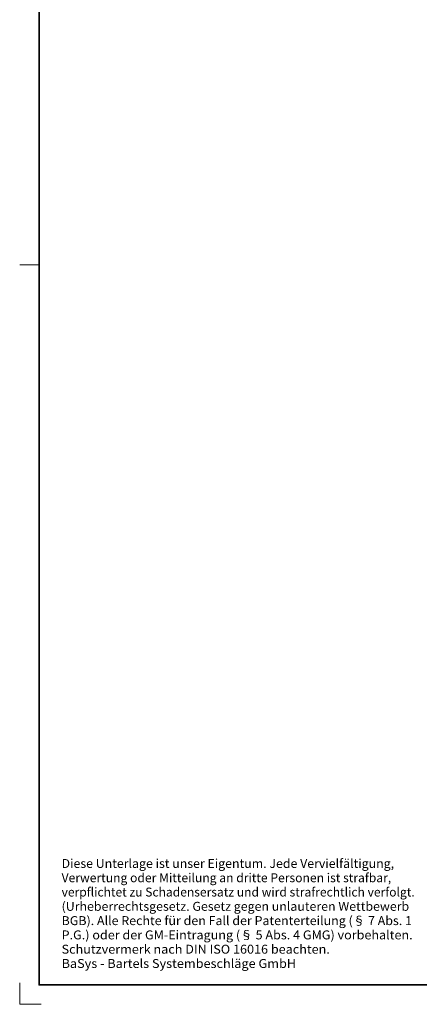
# Model space of a CAD drawing. Units: millimetres. Extents: x -133 to 164, y 103 to 523.
# Drawn here: x -133 to -30, y 103 to 356 of the extents above; entities that cross this region are included whole.
import ezdxf
from ezdxf.enums import TextEntityAlignment as Align

# ---------------------------------------------------------------- set-up
doc = ezdxf.new("R2010")
doc.units = ezdxf.units.MM
doc.header["$LTSCALE"] = 5
doc.linetypes.add('AUSGEZOGEN', pattern=[0])
for name, color, linetype in [('Layer19', 18, 'Continuous'), ('RAHMEN', 18, 'Continuous'), ('RAHMENSCHRIFT', 18, 'Continuous')]:
    doc.layers.add(name, color=color, linetype=linetype)
doc.styles.add('Arial', font='arial.ttf')

msp = doc.modelspace()

# ---------------------------------------------------------------- linework, layer by layer
at = {"layer": 'Layer19', "color": 18, "linetype": 'AUSGEZOGEN', "lineweight": 18}
msp.add_line((-133.233, 292.797), (-128.233, 292.797), dxfattribs=at)
at = {"layer": 'Layer19', "color": 9, "linetype": 'AUSGEZOGEN', "lineweight": 18}
for p, q in [((-133.233, 108.297), (-133.233, 102.797)), ((-133.233, 102.797), (-127.733, 102.797))]:
    msp.add_line(p, q, dxfattribs=at)
at = {"layer": 'RAHMEN', "color": 18, "linetype": 'AUSGEZOGEN', "lineweight": 35}
msp.add_lwpolyline([(-128.233, 507.797), (158.767, 507.797), (158.767, 107.797), (-128.233, 107.797)], close=True, dxfattribs=at)

# ---------------------------------------------------------------- texts
at = {"layer": 'RAHMENSCHRIFT', "color": 1, "linetype": 'AUSGEZOGEN', "lineweight": 18, "style": 'Arial'}
for s, width, p, p2 in [('Diese Unterlage ist unser Eigentum. Jede Vervielfältigung,', 1.03261, (-122.457, 137.842), (-36.963, 137.842)), ('Verwertung oder Mitteilung an dritte Personen ist strafbar,', 1.032484, (-122.457, 134.17), (-37.708, 134.17)), ('verpflichtet zu Schadensersatz und wird strafrechtlich verfolgt.', 1.032139, (-122.457, 130.498), (-31.674, 130.498)), ('(Urheberrechtsgesetz. Gesetz gegen unlauteren Wettbewerb', 1.032708, (-122.457, 126.826), (-33.091, 126.826)), ('BGB). Alle Rechte für den Fall der Patenterteilung (§ 7 Abs. 1', 1.032464, (-122.457, 123.153), (-32.375, 123.153)), ('P.G.) oder der GM-Eintragung (§ 5 Abs. 4 GMG) vorbehalten.', 1.03241, (-122.457, 119.481), (-32.2, 119.481)), ('Schutzvermerk nach DIN ISO 16016 beachten.', 1.032933, (-122.457, 115.809), (-53.486, 115.809)), ('BaSys - Bartels Systembeschläge GmbH', 1.032466, (-122.457, 112.137), (-62.164, 112.137))]:
    msp.add_text(s, height=2.29512, dxfattribs=dict(at, width=width)).set_placement(p, p2, align=Align.FIT)

doc.saveas('drawing.dxf')
